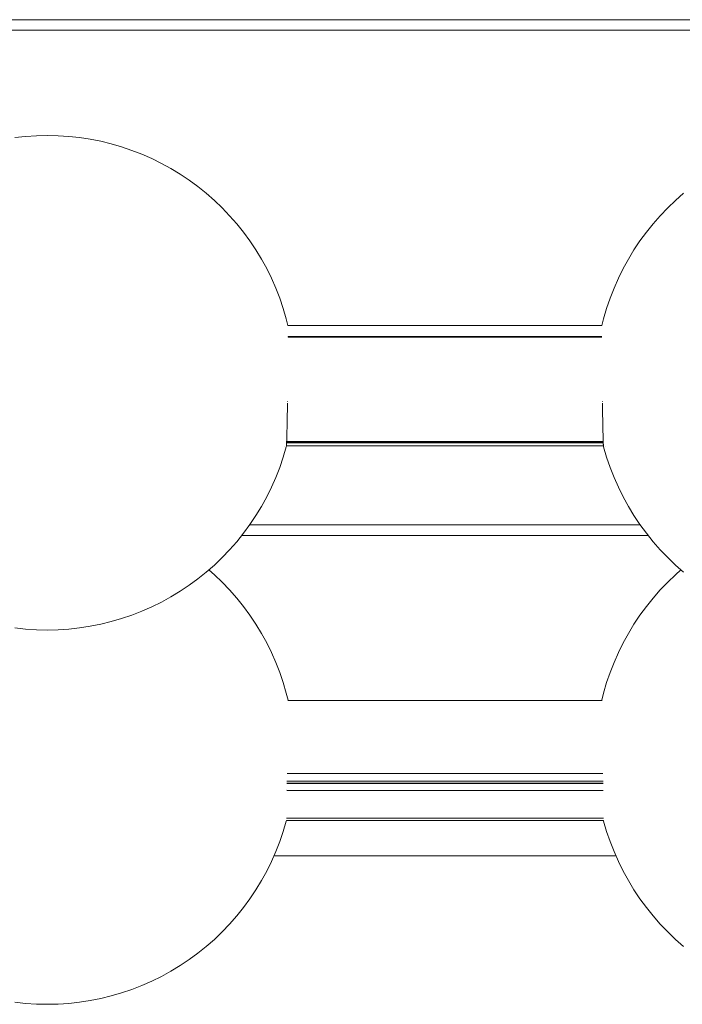
# Paper-space layout 'Sht-3' of a CAD drawing. Units: millimetres. Extents: x -2633 to 3311, y -2894 to 3060.
# Drawn here: x 423 to 610, y -1394 to -1116 of the extents above; entities that cross this region are included whole.
import ezdxf

# ---------------------------------------------------------------- set-up
doc = ezdxf.new("R2010")
doc.units = ezdxf.units.MM
for name, color, linetype, lineweight in [('EF-Play Truck-Abacus Ball 1', 7, 'Continuous', 5), ('EF-Play Truck-Abacus Ball 2', 7, 'Continuous', 5), ('EF-Play Truck-Steel', 7, 'Continuous', 5), ('EF-Play Truck-Timber Platform', 7, 'Continuous', 5), ('Working-None', 7, 'Continuous', 5)]:
    doc.layers.add(name, color=color, linetype=linetype, lineweight=lineweight)

# ---------------------------------------------------------------- blocks, each defined once
blk = doc.blocks.new('Group')
at = {"layer": 'EF-Play Truck-Abacus Ball 1', "color": 7, "linetype": 'Continuous', "lineweight": 5, "transparency": 33554687}
for p, q in [((476.3, -1271.31), (477.85, -1272.67)), ((477.85, -1272.67), (480.06, -1274.78)), ((606.07, -1274.78), (608.27, -1272.67)), ((608.27, -1272.67), (609.83, -1271.31)), ((480.06, -1274.78), (482.17, -1276.99)), ((603.95, -1276.99), (606.07, -1274.78)), ((482.17, -1276.99), (484.19, -1279.29)), ((484.19, -1279.29), (486.1, -1281.67)), ((600.03, -1281.67), (601.94, -1279.29)), ((601.94, -1279.29), (603.95, -1276.99)), ((486.1, -1281.67), (487.9, -1284.13)), ((598.22, -1284.13), (600.03, -1281.67)), ((487.9, -1284.13), (489.6, -1286.67)), ((596.53, -1286.67), (598.22, -1284.13)), ((489.6, -1286.67), (491.18, -1289.28)), ((594.94, -1289.28), (596.53, -1286.67)), ((491.18, -1289.28), (492.65, -1291.96)), ((593.47, -1291.96), (594.94, -1289.28)), ((492.65, -1291.96), (494, -1294.7)), ((592.12, -1294.7), (593.47, -1291.96)), ((494, -1294.7), (495.23, -1297.49)), ((590.89, -1297.49), (592.12, -1294.7)), ((495.23, -1297.49), (496.34, -1300.34)), ((589.78, -1300.34), (590.89, -1297.49)), ((496.34, -1300.34), (497.32, -1303.23)), ((588.8, -1303.23), (589.78, -1300.34)), ((497.32, -1303.23), (498.18, -1306.16)), ((587.95, -1306.16), (588.8, -1303.23)), ((498.18, -1306.16), (498.7, -1308.23)), ((587.43, -1308.23), (587.95, -1306.16)), ((498.7, -1308.23), (498.69, -1308.23)), ((498.69, -1308.23), (498.7, -1308.23)), ((498.7, -1308.23), (498.7, -1308.24)), ((498.7, -1308.24), (498.7, -1308.25)), ((498.7, -1308.25), (498.7, -1308.27)), ((498.7, -1308.27), (498.71, -1308.29)), ((498.71, -1308.29), (498.71, -1308.33)), ((498.71, -1308.33), (498.71, -1308.34)), ((587.42, -1308.25), (587.43, -1308.24)), ((587.42, -1308.27), (587.42, -1308.25)), ((587.42, -1308.29), (587.42, -1308.27)), ((587.42, -1308.33), (587.42, -1308.29)), ((587.42, -1308.34), (587.42, -1308.33)), ((587.43, -1308.23), (587.43, -1308.23)), ((587.43, -1308.23), (587.43, -1308.23)), ((587.43, -1308.24), (587.43, -1308.23)), ((498.54, -1328.91), (498.54, -1328.87)), ((498.54, -1328.96), (498.54, -1328.91)), ((587.58, -1328.9), (587.58, -1328.91)), ((587.58, -1328.91), (587.58, -1328.96)), ((498.5, -1331.72), (498.5, -1331.7)), ((498.5, -1331.74), (498.5, -1331.72)), ((498.5, -1331.79), (498.5, -1331.74)), ((498.51, -1331.04), (498.51, -1331.01)), ((498.51, -1331.1), (498.51, -1331.04)), ((587.62, -1331.04), (587.62, -1331.1)), ((587.62, -1331.04), (587.62, -1331.04)), ((587.63, -1331.73), (587.63, -1331.74)), ((587.63, -1331.74), (587.63, -1331.79)), ((498.46, -1333.73), (498.46, -1333.7)), ((498.46, -1333.78), (498.46, -1333.73)), ((587.66, -1333.73), (587.67, -1333.78)), ((497.32, -1345.33), (498.18, -1342.4)), ((498.18, -1342.4), (498.21, -1342.28)), ((498.27, -1341.6), (498.27, -1341.58)), ((587.86, -1341.59), (587.86, -1341.61)), ((587.92, -1342.28), (587.95, -1342.4)), ((587.95, -1342.4), (588.8, -1345.33)), ((496.34, -1348.22), (497.32, -1345.33)), ((588.8, -1345.33), (589.78, -1348.22)), ((495.23, -1351.07), (496.34, -1348.22)), ((589.78, -1348.22), (590.89, -1351.07)), ((494, -1353.86), (495.23, -1351.07)), ((590.89, -1351.07), (592.12, -1353.86)), ((492.65, -1356.6), (494, -1353.86)), ((592.12, -1353.86), (593.47, -1356.6)), ((491.18, -1359.28), (492.65, -1356.6)), ((593.47, -1356.6), (594.94, -1359.28)), ((489.6, -1361.89), (491.18, -1359.28)), ((594.94, -1359.28), (596.53, -1361.89)), ((487.9, -1364.43), (489.6, -1361.89)), ((596.53, -1361.89), (598.22, -1364.43)), ((486.1, -1366.89), (487.9, -1364.43)), ((598.22, -1364.43), (600.03, -1366.89)), ((484.19, -1369.28), (486.1, -1366.89)), ((600.03, -1366.89), (601.94, -1369.28)), ((482.17, -1371.57), (484.19, -1369.28)), ((601.94, -1369.28), (603.95, -1371.57)), ((477.85, -1375.89), (480.06, -1373.78)), ((480.06, -1373.78), (482.17, -1371.57)), ((603.95, -1371.57), (606.07, -1373.78)), ((606.07, -1373.78), (608.27, -1375.89)), ((475.56, -1377.9), (477.85, -1375.89)), ((608.27, -1375.89), (610.57, -1377.9)), ((473.18, -1379.82), (475.56, -1377.9)), ((468.17, -1383.32), (470.71, -1381.62)), ((470.71, -1381.62), (473.18, -1379.82)), ((462.89, -1386.37), (465.56, -1384.9)), ((465.56, -1384.9), (468.17, -1383.32)), ((457.35, -1388.95), (460.15, -1387.72)), ((460.15, -1387.72), (462.89, -1386.37)), ((451.61, -1391.04), (454.5, -1390.06)), ((454.5, -1390.06), (457.35, -1388.95)), ((439.7, -1393.68), (442.72, -1393.22)), ((442.72, -1393.22), (445.71, -1392.62)), ((445.71, -1392.62), (448.68, -1391.9)), ((448.68, -1391.9), (451.61, -1391.04)), ((421.43, -1393.68), (424.46, -1394.02)), ((424.46, -1394.02), (427.51, -1394.21)), ((427.51, -1394.21), (430.56, -1394.28)), ((430.56, -1394.28), (433.62, -1394.21)), ((433.62, -1394.21), (436.66, -1394.02)), ((436.66, -1394.02), (439.7, -1393.68))]:
    blk.add_line(p, q, dxfattribs=at)
at = {"layer": 'EF-Play Truck-Abacus Ball 2', "color": 7, "linetype": 'Continuous', "lineweight": 5, "transparency": 33554687}
for p, q in [((421.43, -1148.93), (424.46, -1148.6)), ((424.46, -1148.6), (427.51, -1148.4)), ((427.51, -1148.4), (430.56, -1148.34)), ((430.56, -1148.34), (433.62, -1148.4)), ((433.62, -1148.4), (436.66, -1148.6)), ((436.66, -1148.6), (439.7, -1148.93)), ((439.7, -1148.93), (442.72, -1149.4)), ((442.72, -1149.4), (445.71, -1149.99)), ((445.71, -1149.99), (448.68, -1150.72)), ((448.68, -1150.72), (451.61, -1151.58)), ((451.61, -1151.58), (454.5, -1152.56)), ((454.5, -1152.56), (457.35, -1153.66)), ((457.35, -1153.66), (460.15, -1154.89)), ((460.15, -1154.89), (462.89, -1156.24)), ((462.89, -1156.24), (465.56, -1157.71)), ((465.56, -1157.71), (468.17, -1159.3)), ((468.17, -1159.3), (470.71, -1160.99)), ((470.71, -1160.99), (473.18, -1162.8)), ((473.18, -1162.8), (475.56, -1164.71)), ((475.56, -1164.71), (477.85, -1166.73)), ((608.27, -1166.73), (610.57, -1164.71)), ((477.85, -1166.73), (480.06, -1168.84)), ((606.07, -1168.84), (608.27, -1166.73)), ((480.06, -1168.84), (482.17, -1171.04)), ((603.95, -1171.04), (606.07, -1168.84)), ((482.17, -1171.04), (484.19, -1173.34)), ((484.19, -1173.34), (486.1, -1175.72)), ((600.03, -1175.72), (601.94, -1173.34)), ((601.94, -1173.34), (603.95, -1171.04)), ((486.1, -1175.72), (487.9, -1178.18)), ((598.22, -1178.18), (600.03, -1175.72)), ((487.9, -1178.18), (489.6, -1180.72)), ((596.53, -1180.72), (598.22, -1178.18)), ((489.6, -1180.72), (491.18, -1183.34)), ((594.94, -1183.34), (596.53, -1180.72)), ((491.18, -1183.34), (492.65, -1186.01)), ((593.47, -1186.01), (594.94, -1183.34)), ((492.65, -1186.01), (494, -1188.75)), ((592.12, -1188.75), (593.47, -1186.01)), ((494, -1188.75), (495.23, -1191.55)), ((590.89, -1191.55), (592.12, -1188.75)), ((495.23, -1191.55), (496.34, -1194.39)), ((589.78, -1194.39), (590.89, -1191.55)), ((496.34, -1194.39), (497.32, -1197.29)), ((588.8, -1197.29), (589.78, -1194.39)), ((497.32, -1197.29), (498.18, -1200.22)), ((587.95, -1200.22), (588.8, -1197.29)), ((498.18, -1200.22), (498.67, -1202.16)), ((587.46, -1202.16), (587.95, -1200.22)), ((498.67, -1202.16), (498.67, -1202.17)), ((587.46, -1202.17), (587.46, -1202.16)), ((498.73, -1205.32), (498.73, -1205.24)), ((498.73, -1205.36), (498.73, -1205.32)), ((498.73, -1205.4), (498.73, -1205.36)), ((587.39, -1205.24), (587.39, -1205.32)), ((587.39, -1205.32), (587.39, -1205.36)), ((587.39, -1205.36), (587.39, -1205.42)), ((498.49, -1226.47), (498.5, -1225.79)), ((498.5, -1225.77), (498.51, -1225.1)), ((498.5, -1225.79), (498.5, -1225.77)), ((498.51, -1225.1), (498.52, -1224.4)), ((498.52, -1224.28), (498.53, -1224.1)), ((498.52, -1224.4), (498.52, -1224.28)), ((498.53, -1223.71), (498.53, -1223.68)), ((587.59, -1223.68), (587.59, -1223.73)), ((587.6, -1224.13), (587.6, -1224.28)), ((587.6, -1224.28), (587.6, -1224.4)), ((587.6, -1224.4), (587.62, -1225.1)), ((587.62, -1225.1), (587.63, -1225.77)), ((587.63, -1225.77), (587.63, -1225.79)), ((587.63, -1225.79), (587.64, -1226.47)), ((498.43, -1229.63), (498.44, -1229.03)), ((498.44, -1229.03), (498.45, -1228.42)), ((498.45, -1228.42), (498.46, -1227.78)), ((498.46, -1227.78), (498.47, -1227.28)), ((498.47, -1227.13), (498.49, -1226.47)), ((498.47, -1227.28), (498.47, -1227.13)), ((587.64, -1226.47), (587.65, -1227.13)), ((587.65, -1227.13), (587.66, -1227.28)), ((587.66, -1227.28), (587.66, -1227.78)), ((587.66, -1227.78), (587.68, -1228.42)), ((587.68, -1228.42), (587.69, -1229.03)), ((587.69, -1229.03), (587.7, -1229.63)), ((498.37, -1232.31), (498.38, -1231.82)), ((498.38, -1231.82), (498.39, -1231.3)), ((498.39, -1231.3), (498.4, -1230.77)), ((498.4, -1230.77), (498.41, -1230.56)), ((498.41, -1230.21), (498.43, -1229.63)), ((498.41, -1230.3), (498.41, -1230.21)), ((498.41, -1230.56), (498.41, -1230.3)), ((587.7, -1229.63), (587.71, -1230.21)), ((587.71, -1230.21), (587.71, -1230.3)), ((587.71, -1230.3), (587.72, -1230.56)), ((587.72, -1230.56), (587.72, -1230.77)), ((587.72, -1230.77), (587.74, -1231.3)), ((587.74, -1231.3), (587.75, -1231.82)), ((587.75, -1231.82), (587.76, -1232.31)), ((498.29, -1234.92), (498.3, -1234.69)), ((498.3, -1234.69), (498.31, -1234.36)), ((498.31, -1234.36), (498.32, -1234.01)), ((498.32, -1234.01), (498.33, -1233.62)), ((498.33, -1233.62), (498.34, -1233.36)), ((498.34, -1233.21), (498.36, -1232.77)), ((498.34, -1233.24), (498.34, -1233.21)), ((498.34, -1233.36), (498.34, -1233.24)), ((498.36, -1232.77), (498.37, -1232.31)), ((587.76, -1232.31), (587.77, -1232.77)), ((587.77, -1232.77), (587.78, -1233.21)), ((587.78, -1233.21), (587.78, -1233.24)), ((587.78, -1233.24), (587.79, -1233.36)), ((587.79, -1233.36), (587.79, -1233.62)), ((587.79, -1233.62), (587.8, -1234.01)), ((587.8, -1234.01), (587.81, -1234.36)), ((587.81, -1234.36), (587.82, -1234.69)), ((587.82, -1234.69), (587.83, -1234.92)), ((497.32, -1239.38), (498.18, -1236.45)), ((497.6, -1236.28), (497.6, -1236.28)), ((498.18, -1236.45), (498.23, -1236.27)), ((498.23, -1236.22), (498.24, -1236.18)), ((498.23, -1236.25), (498.23, -1236.22)), ((498.23, -1236.27), (498.23, -1236.25)), ((498.24, -1236.09), (498.25, -1236.03)), ((498.24, -1236.14), (498.24, -1236.09)), ((498.24, -1236.18), (498.24, -1236.14)), ((498.25, -1235.96), (498.26, -1235.88)), ((498.25, -1236.03), (498.25, -1235.96)), ((498.26, -1235.8), (498.27, -1235.7)), ((498.26, -1235.88), (498.26, -1235.8)), ((498.27, -1235.5), (498.28, -1235.26)), ((498.27, -1235.7), (498.27, -1235.5)), ((498.28, -1235.26), (498.29, -1234.99)), ((498.29, -1234.99), (498.29, -1234.92)), ((587.83, -1234.92), (587.83, -1234.99)), ((587.83, -1234.99), (587.84, -1235.26)), ((587.84, -1235.26), (587.85, -1235.5)), ((587.85, -1235.5), (587.86, -1235.7)), ((587.86, -1235.7), (587.87, -1235.8)), ((587.87, -1235.8), (587.87, -1235.88)), ((587.87, -1235.88), (587.87, -1235.96)), ((587.87, -1235.96), (587.88, -1236.03)), ((587.88, -1236.03), (587.88, -1236.09)), ((587.88, -1236.09), (587.88, -1236.14)), ((587.88, -1236.14), (587.89, -1236.18)), ((587.89, -1236.18), (587.89, -1236.22)), ((587.89, -1236.22), (587.9, -1236.25)), ((587.9, -1236.25), (587.9, -1236.27)), ((587.9, -1236.27), (587.95, -1236.45)), ((587.95, -1236.45), (588.8, -1239.38)), ((588.52, -1236.28), (588.52, -1236.28)), ((496.34, -1242.28), (497.32, -1239.38)), ((588.8, -1239.38), (589.78, -1242.28)), ((495.23, -1245.12), (496.34, -1242.28)), ((589.78, -1242.28), (590.89, -1245.12)), ((494, -1247.92), (495.23, -1245.12)), ((590.89, -1245.12), (592.12, -1247.92)), ((492.65, -1250.66), (494, -1247.92)), ((592.12, -1247.92), (593.47, -1250.66)), ((491.18, -1253.34), (492.65, -1250.66)), ((593.47, -1250.66), (594.94, -1253.34)), ((489.6, -1255.95), (491.18, -1253.34)), ((594.94, -1253.34), (596.53, -1255.95)), ((487.9, -1258.49), (489.6, -1255.95)), ((596.53, -1255.95), (598.22, -1258.49)), ((486.1, -1260.95), (487.9, -1258.49)), ((598.22, -1258.49), (600.03, -1260.95)), ((484.19, -1263.33), (486.1, -1260.95)), ((600.03, -1260.95), (601.94, -1263.33)), ((482.17, -1265.63), (484.19, -1263.33)), ((601.94, -1263.33), (603.95, -1265.63)), ((477.85, -1269.94), (480.06, -1267.83)), ((480.06, -1267.83), (482.17, -1265.63)), ((603.95, -1265.63), (606.07, -1267.83)), ((606.07, -1267.83), (608.27, -1269.94)), ((475.56, -1271.96), (477.85, -1269.94)), ((608.27, -1269.94), (610.57, -1271.96)), ((473.18, -1273.87), (475.56, -1271.96)), ((468.17, -1277.37), (470.71, -1275.68)), ((470.71, -1275.68), (473.18, -1273.87)), ((462.89, -1280.43), (465.56, -1278.96)), ((465.56, -1278.96), (468.17, -1277.37)), ((457.35, -1283.01), (460.15, -1281.78)), ((460.15, -1281.78), (462.89, -1280.43)), ((451.61, -1285.1), (454.5, -1284.11)), ((454.5, -1284.11), (457.35, -1283.01)), ((439.7, -1287.74), (442.72, -1287.27)), ((442.72, -1287.27), (445.71, -1286.68)), ((445.71, -1286.68), (448.68, -1285.95)), ((448.68, -1285.95), (451.61, -1285.1)), ((421.43, -1287.74), (424.46, -1288.07)), ((424.46, -1288.07), (427.51, -1288.27)), ((427.51, -1288.27), (430.56, -1288.34)), ((430.56, -1288.34), (433.62, -1288.27)), ((433.62, -1288.27), (436.66, -1288.07)), ((436.66, -1288.07), (439.7, -1287.74))]:
    blk.add_line(p, q, dxfattribs=at)
at = {"layer": 'EF-Play Truck-Steel', "color": 7, "linetype": 'Continuous', "lineweight": 5, "transparency": 33554687}
for p, q in [((498.67, -1202.16), (587.46, -1202.16)), ((498.7, -1205.24), (587.42, -1205.24)), ((498.7, -1205.4), (498.73, -1205.4)), ((498.73, -1205.4), (587.42, -1205.42)), ((498.24, -1236.16), (587.89, -1236.16)), ((498.28, -1235.22), (587.84, -1235.23)), ((498.28, -1235.24), (587.84, -1235.25)), ((498.28, -1235.33), (587.85, -1235.34)), ((498.28, -1235.34), (587.85, -1235.35)), ((498.29, -1234.98), (587.83, -1234.99)), ((498.29, -1235.02), (587.83, -1235.03)), ((498.29, -1235.11), (587.84, -1235.11)), ((498.29, -1235.17), (587.84, -1235.18)), ((498.29, -1235.19), (587.84, -1235.2)), ((498.29, -1235.2), (587.84, -1235.21)), ((498.71, -1308.28), (587.42, -1308.28)), ((498.4, -1328.96), (587.73, -1328.96)), ((498.35, -1331.7), (587.77, -1331.73)), ((498.35, -1331.79), (587.77, -1331.79)), ((498.36, -1331.1), (587.77, -1331.1)), ((498.33, -1333.7), (587.8, -1333.73)), ((498.33, -1333.78), (587.8, -1333.78)), ((498.21, -1342.28), (587.92, -1342.28)), ((498.22, -1341.58), (587.91, -1341.59)), ((498.22, -1341.6), (587.91, -1341.61))]:
    blk.add_line(p, q, dxfattribs=at)
at = {"layer": 'EF-Play Truck-Timber Platform', "color": 7, "linetype": 'Continuous', "lineweight": 5, "transparency": 33554687}
for p, q in [((-217.44, -1115.57), (738.56, -1115.57)), ((-217.44, -1118.57), (738.56, -1118.57)), ((487.85, -1258.57), (598.28, -1258.57)), ((485.6, -1261.57), (600.52, -1261.57)), ((494.71, -1352.27), (591.42, -1352.27))]:
    blk.add_line(p, q, dxfattribs=at)

psp = doc.layouts.new('Sht-3')

# ---------------------------------------------------------------- block references
at = {"layer": 'Working-None'}
psp.add_blockref('Group', (0, 0), dxfattribs=at)

doc.saveas('drawing.dxf')
